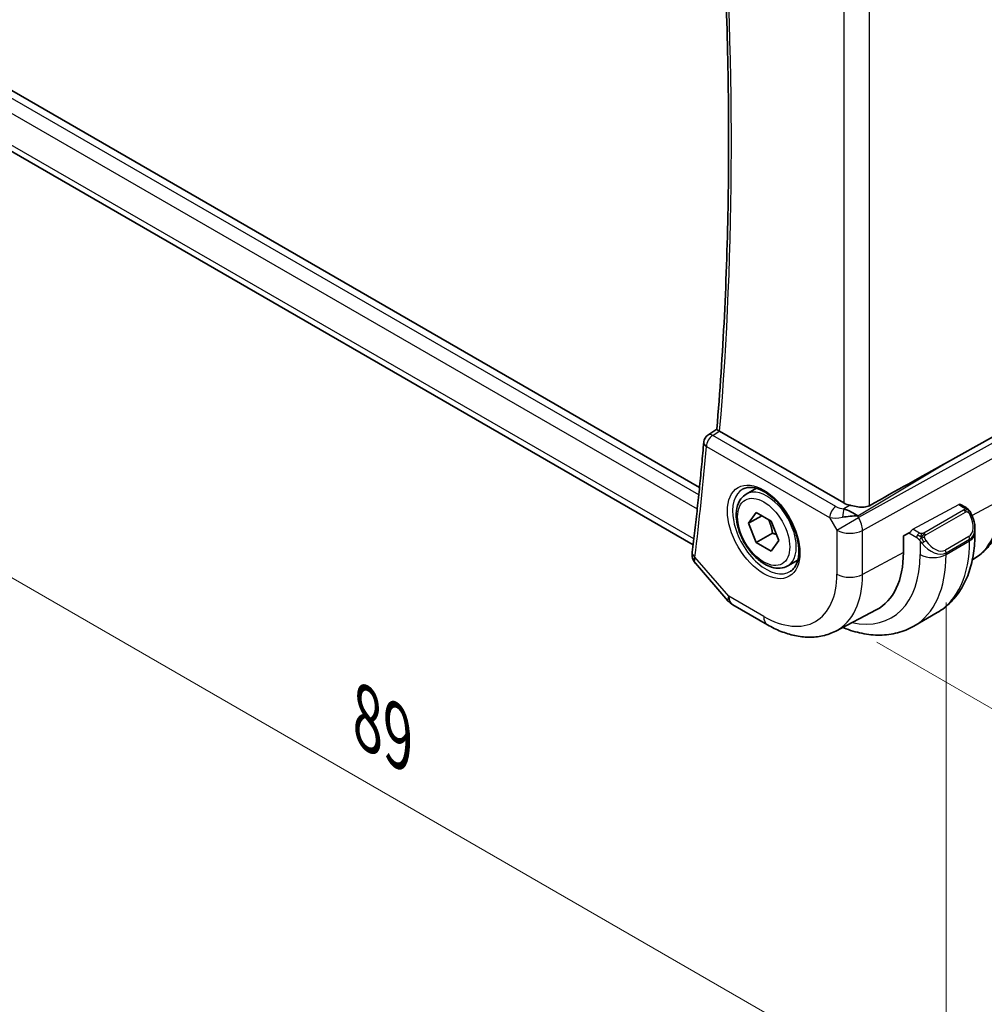
# Model space of a CAD drawing. Units: millimetres. Extents: x 22 to 3190, y 12 to 574.
# Drawn here: x 130 to 182, y 157 to 211 of the extents above; entities that cross this region are included whole.
import ezdxf

# ---------------------------------------------------------------- set-up
doc = ezdxf.new("R2010")
doc.units = ezdxf.units.MM
doc.header["$LTSCALE"] = 1.5
doc.layers.get('Defpoints').update_dxf_attribs({"lineweight": 25})
for name, color, linetype, lineweight in [('Dimension (ISO)', 7, 'Continuous', 18), ('Visible (ISO)', 7, 'Continuous', 35), ('Visible Narrow (ISO)', 7, 'Continuous', 25)]:
    doc.layers.add(name, color=color, linetype=linetype, lineweight=lineweight)
doc.styles.add('Note Text (TK)', font='txt')
doc.dimstyles.new('Default - Method 1b (TK)', dxfattribs={"dimscale": 1.5, "dimtxt": 2.5, "dimasz": 2.5, "dimexe": 1, "dimexo": 1.5, "dimgap": 1, "dimtad": 1, "dimtoh": 1, "dimrnd": 1e-08, "dimdsep": 46, "dimtxsty": 'Note Text (TK)', "dimcen": 0.09, "dimdle": 5, "dimclrd": 100, "dimclre": 100, "dimclrt": 7, "dimadec": 1, "dimazin": 1, "dimtfac": 1, "dimtmove": 0, "dimatfit": 3, "dimfxl": 1, "dimtolj": 1, "dimlwd": -1, "dimlwe": -1, "dimarcsym": 0})

# ---------------------------------------------------------------- blocks, each defined once
blk = doc.blocks.new('*D3')
at = {"layer": 'Defpoints', "color": 0}
for p in [(174.311, 230.65), (174.394, 178.346), (201.888, 162.473)]:
    blk.add_point(p, dxfattribs=at)
at = {"layer": 'Dimension (ISO)', "color": 100}
for p, q in [((176.561, 229.351), (203.388, 213.862)), ((201.888, 210.978), (201.888, 166.223)), ((176.644, 177.047), (203.388, 161.607))]:
    blk.add_line(p, q, dxfattribs=at)
for points in [[(201.263, 210.978), (202.513, 210.978), (201.888, 214.728)], [(201.263, 166.223), (202.513, 166.223), (201.888, 162.473)]]:
    blk.add_solid(points, dxfattribs=at)
at = {"layer": 'Dimension (ISO)', "color": 7, "insert": (198.858, 186.062), "char_height": 3.75, "attachment_point": 4, "rotation": 90, "style": 'Note Text (TK)'}
blk.add_mtext('\\A1;{\\Q30.000;\\W0.816;\\H0.816x;64}', dxfattribs=at)
blk = doc.blocks.new('*D4')
at = {"layer": 'Defpoints', "color": 0}
for p in [(117.472, 218.151), (117.472, 187.613), (180.404, 181.817)]:
    blk.add_point(p, dxfattribs=at)
at = {"layer": 'Dimension (ISO)', "color": 100}
for p, q in [((117.472, 215.553), (117.472, 185.881)), ((177.157, 153.154), (120.719, 185.738)), ((180.404, 179.218), (180.404, 149.547))]:
    blk.add_line(p, q, dxfattribs=at)
for points in [[(121.032, 186.279), (120.407, 185.197), (117.472, 187.613)], [(177.469, 153.695), (176.844, 152.613), (180.404, 151.279)]]:
    blk.add_solid(points, dxfattribs=at)
at = {"layer": 'Dimension (ISO)', "color": 7, "insert": (148.966, 172.928), "char_height": 3.75, "attachment_point": 4, "rotation": 330, "style": 'Note Text (TK)'}
blk.add_mtext('\\A1;{\\Q-30.000;\\W0.816;\\H0.816x;89}', dxfattribs=at)

msp = doc.modelspace()

# ---------------------------------------------------------------- linework, layer by layer
at = {"layer": 'Visible (ISO)'}
for p, q in [((167.0213, 185.4607), (124.8854, 209.7879)), ((166.6762, 182.3414), (124.5988, 206.6348)), ((167.4809, 188.3042), (167.9574, 188.6172)), ((174.8536, 184.613), (168.1133, 188.5044)), ((180.316, 186.7392), (182.9803, 188.2167)), ((169.5565, 185.0919), (170.1079, 185.4102)), ((181.1892, 184.5336), (181.4557, 184.3798)), ((181.2195, 184.5161), (181.2321, 184.5229)), ((181.2321, 184.5229), (181.2321, 184.5089)), ((169.6882, 183.5127), (170.0965, 184.0935)), ((169.6882, 183.5127), (170.3953, 183.9209)), ((170.0965, 184.0935), (170.913, 183.6221)), ((170.0965, 182.4605), (169.6882, 183.5127)), ((170.913, 183.6221), (171.3212, 182.5699)), ((170.9804, 182.9708), (170.0965, 182.4605)), ((178.0854, 182.8287), (178.4709, 183.0363)), ((181.9699, 183.2466), (181.9699, 182.9596)), ((170.913, 181.9891), (170.0965, 182.4605)), ((171.3212, 182.5699), (170.913, 181.9891)), ((178.0854, 181.9306), (178.0854, 182.8287)), ((166.8035, 181.3362), (168.5657, 179.3013)), ((171.8065, 181.1948), (172.3579, 181.5131)), ((168.8217, 179.09), (170.7118, 177.9987)), ((174.4118, 177.6614), (176.6095, 178.8079)), ((178.6438, 177.9254), (179.9166, 178.6603))]:
    msp.add_line(p, q, dxfattribs=at)
for centre, radius, start, end in [((167.7503, 187.883), 0.5, 123.29278, 175.06677), ((169.3217, 179.956), 1, 220.89339, 240)]:
    msp.add_arc(centre, radius, start, end, dxfattribs=at)
for centre, major_axis, ratio, start_param, end_param in [((167.7503, 187.883), (-0.2745, 0.4179), 0.5748867, 6.2805822, 6.2831136), ((168.4667, 188.7214), (-0.5004, -0.0128), 0.5953997, 0.711929, 0.7716404), ((155.0172, 171.5549), (35.7761, 20.6638), 0.0171245, 0.7755074, 0.9258065), ((175.5607, 185.0497), (-0.9998, -0.0313), 0.5971344, 0.7666829, 1.1714286), ((175.1308, 183.6359), (-0.9536, 0.5611), 0.4448525, 4.4655542, 5.2504478), ((175.1308, 183.6359), (1.0802, 0.119), 0.2288863, 1.0904252, 1.8753187), ((180.9699, 183.7085), (0.7542, -1.0308), 0.6370667, 0.7163953, 0.7179352), ((167.1239, 181.8813), (-0.4963, 0.061), 0.6481617, 0, 0.0029273), ((173.3332, 184.6743), (3.3603, -5.8202), 0.5773503, 6.2584901, 7.0685835)]:
    msp.add_ellipse(centre, major_axis=major_axis, ratio=ratio, start_param=start_param, end_param=end_param, dxfattribs=at)
for points, knots in [([(167.9574, 188.6167), (168.1293, 190.6449), (168.2669, 192.6968), (168.4735, 196.845), (168.5425, 198.9413), (168.6116, 203.1755), (168.6118, 205.3133), (168.5432, 209.6276), (168.4745, 211.804), (168.2806, 215.9318), (168.1631, 217.8793), (168.019, 219.8394)], [3.04856332, 3.04856332, 3.04856332, 3.04856332, 3.08574371, 3.08574371, 3.1229241, 3.1229241, 3.16010449, 3.16010449, 3.19728487, 3.19728487, 3.23005086, 3.23005086, 3.23005086, 3.23005086]), ([(168.0928, 188.517), (168.0686, 188.5328), (168.0476, 188.5467), (168.0119, 188.571), (167.9976, 188.5811), (167.9701, 188.6018), (167.9571, 188.6133), (167.9574, 188.6167)], [0, 0, 0, 0, 0.010934905, 0.010934905, 0.022026239, 0.022026239, 0.03861677, 0.03861677, 0.03861677, 0.03861677]), ([(167.2521, 187.926), (167.2173, 187.5223), (167.1811, 187.1196), (167.106, 186.3159), (167.067, 185.915), (166.9865, 185.1152), (166.9448, 184.7163), (166.8589, 183.9204), (166.8145, 183.5234), (166.7231, 182.7313), (166.6761, 182.3363), (166.6277, 181.9423)], [3.236245309, 3.236245309, 3.236245309, 3.236245309, 3.243652291, 3.243652291, 3.251059273, 3.251059273, 3.258466254, 3.258466254, 3.265873236, 3.265873236, 3.273280218, 3.273280218, 3.273280218, 3.273280218]), ([(171.8065, 181.1948), (171.685, 181.1247), (171.5476, 181.0834), (171.2509, 181.0584), (171.0911, 181.0792), (170.7532, 181.1824), (170.5749, 181.2726), (170.2257, 181.5132), (170.0553, 181.6659), (169.743, 182.014), (169.6011, 182.2091), (169.358, 182.6228), (169.2567, 182.8412), (169.1039, 183.2823), (169.0525, 183.5049), (169.0076, 183.9359), (169.0142, 184.1442), (169.0928, 184.5213), (169.1633, 184.6918), (169.3469, 184.9386), (169.4446, 185.0273), (169.5565, 185.0919)], [5.4977871, 5.4977871, 5.4977871, 5.4977871, 5.7628179, 5.7628179, 6.0517834, 6.0517834, 6.3798292, 6.3798292, 6.718892, 6.718892, 7.0553556, 7.0553556, 7.3902077, 7.3902077, 7.726436, 7.726436, 8.0654413, 8.0654413, 8.3951345, 8.3951345, 8.6393798, 8.6393798, 8.6393798, 8.6393798]), ([(169.3832, 185.3726), (169.5249, 185.4465), (169.6951, 185.4766), (170.06, 185.4343), (170.2453, 185.3765), (170.6211, 185.1857), (170.8108, 185.0562), (171.1802, 184.7356), (171.3598, 184.5442), (171.6894, 184.1179), (171.8392, 183.8827), (172.0921, 183.3936), (172.1952, 183.1398), (172.3438, 182.6414), (172.3896, 182.397), (172.4216, 181.9449), (172.408, 181.7372), (172.3286, 181.3776), (172.2626, 181.2268), (172.116, 181.0239), (172.044, 180.9558), (171.963, 180.9043)], [0.8100934, 0.8100934, 0.8100934, 0.8100934, 1.1904793, 1.1904793, 1.5104672, 1.5104672, 1.817431, 1.817431, 2.1258695, 2.1258695, 2.4363318, 2.4363318, 2.7472266, 2.7472266, 3.0567903, 3.0567903, 3.3640185, 3.3640185, 3.6737773, 3.6737773, 3.9022956, 3.9022956, 3.9022956, 3.9022956]), ([(183.5883, 185.0941), (183.5883, 184.7846), (183.5666, 184.483), (183.477, 183.9018), (183.4091, 183.6221), (183.2236, 183.0916), (183.106, 182.8407), (182.8185, 182.3783), (182.6484, 182.1669), (182.2663, 181.8048), (182.0562, 181.6525), (181.8292, 181.5311)], [3.14159265, 3.14159265, 3.14159265, 3.14159265, 3.30361133, 3.30361133, 3.46563001, 3.46563001, 3.62764869, 3.62764869, 3.78966736, 3.78966736, 3.94569782, 3.94569782, 3.94569782, 3.94569782]), ([(175.1891, 184.4875), (175.2125, 184.4824), (175.2359, 184.4772), (175.3679, 184.4483), (175.5021, 184.42), (175.7274, 184.3869), (175.8475, 184.3769), (176.0641, 184.3951), (176.1618, 184.4224), (176.2427, 184.4674)], [0.41759708, 0.41759708, 0.41759708, 0.41759708, 0.42488566, 0.42488566, 0.45917691, 0.45917691, 0.49414897, 0.49414897, 0.52708201, 0.52708201, 0.52708201, 0.52708201]), ([(181.4557, 184.3798), (181.4762, 184.368), (181.495, 184.3554), (181.5338, 184.3277), (181.5547, 184.3118), (181.5963, 184.2753), (181.6171, 184.2539), (181.6368, 184.2308)], [0, 0, 0, 0, 0.007807193, 0.007807193, 0.016643534, 0.016643534, 0.025839329, 0.025839329, 0.025839329, 0.025839329]), ([(181.6368, 184.2308), (181.6435, 184.2229), (181.6503, 184.2147), (181.6661, 184.1946), (181.6749, 184.1825), (181.7088, 184.1332), (181.7316, 184.0943), (181.7645, 184.0328), (181.7755, 184.0106), (181.7862, 183.9883)], [0, 0, 0, 0, 0.003167832, 0.003167832, 0.007657943, 0.007657943, 0.021147106, 0.021147106, 0.028566068, 0.028566068, 0.028566068, 0.028566068]), ([(181.7861, 183.9884), (181.8681, 183.8171), (181.9278, 183.6327), (181.9646, 183.3822), (181.97, 183.3147), (181.9699, 183.2482)], [0, 0, 0, 0, 0.057014322, 0.057014322, 0.077851388, 0.077851388, 0.077851388, 0.077851388]), ([(181.9699, 182.9596), (181.9699, 182.5936), (181.945, 182.2367), (181.8424, 181.5474), (181.7645, 181.215), (181.552, 180.5824), (181.4172, 180.2822), (181.0875, 179.7253), (180.8924, 179.4687), (180.4444, 179.0154), (180.1915, 178.819), (179.9166, 178.6603)], [3.14159265, 3.14159265, 3.14159265, 3.14159265, 3.29867229, 3.29867229, 3.45575192, 3.45575192, 3.61283155, 3.61283155, 3.76991118, 3.76991118, 3.92699082, 3.92699082, 3.92699082, 3.92699082]), ([(166.8071, 181.3319), (166.7484, 181.397), (166.6989, 181.4755), (166.6509, 181.6028), (166.6388, 181.6478), (166.6313, 181.6929)], [0, 0, 0, 0, 0.028490589, 0.028490589, 0.043191835, 0.043191835, 0.043191835, 0.043191835]), ([(170.7118, 177.9987), (170.9512, 177.8604), (171.195, 177.7407), (171.689, 177.543), (171.9393, 177.4649), (172.4437, 177.3566), (172.698, 177.3263), (173.2049, 177.3211), (173.4575, 177.3462), (173.9492, 177.458), (174.1882, 177.5448), (174.4118, 177.6614)], [1.57079633, 1.57079633, 1.57079633, 1.57079633, 1.72293691, 1.72293691, 1.8750775, 1.8750775, 2.02721809, 2.02721809, 2.17935868, 2.17935868, 2.33149927, 2.33149927, 2.33149927, 2.33149927]), ([(178.6438, 177.9254), (178.3689, 177.7667), (178.0724, 177.6459), (177.4558, 177.4846), (177.136, 177.4439), (176.4889, 177.4368), (176.1615, 177.4702), (175.5074, 177.6024), (175.1806, 177.7012), (174.8332, 177.8383), (174.81, 177.8476), (174.7868, 177.857)], [3.92699082, 3.92699082, 3.92699082, 3.92699082, 4.08407045, 4.08407045, 4.24115008, 4.24115008, 4.39822972, 4.39822972, 4.55530935, 4.55530935, 4.5665727, 4.5665727, 4.5665727, 4.5665727])]:
    msp.add_open_spline(points, degree=3, knots=knots, dxfattribs=at)
for points, weights in [([(170.7612, 183.7097), (170.9188, 183.3949), (170.9804, 182.9708)], [1.06693608051, 1.10573231101, 1]), ([(170.9804, 182.9708), (171.0974, 182.9335), (171.1953, 182.8944)], [1, 1.0307196426, 1.04923898582])]:
    msp.add_rational_spline(points, weights, degree=2, dxfattribs=at)
msp.add_open_spline([(166.6313, 181.6929), (166.618, 181.7728), (166.6175, 181.8534), (166.6268, 181.9337)], degree=3, dxfattribs=at)
at = {"layer": 'Visible Narrow (ISO)'}
for p, q in [((176.2427, 184.4674), (176.2427, 216.565)), ((174.8536, 216.0683), (174.8536, 184.613)), ((166.979, 185.0478), (124.5082, 209.5684)), ((124.1975, 208.9458), (166.899, 184.292)), ((166.7139, 182.6578), (124.3887, 207.0942)), ((167.7379, 188.2839), (168.0928, 188.517)), ((174.4235, 184.424), (167.7379, 188.2839)), ((167.3967, 187.6789), (174.0823, 183.819)), ((183.1269, 187.9628), (175.6574, 183.8208)), ((175.8644, 183.1243), (183.3339, 187.2663)), ((175.6059, 183.9101), (180.316, 186.7392)), ((175.1891, 184.4875), (174.8565, 184.2877)), ((178.5976, 183.1862), (181.0857, 184.5257)), ((181.0857, 184.5257), (181.3557, 184.3699)), ((183.3339, 184.7563), (181.8103, 183.936)), ((181.3538, 184.2287), (179.1961, 182.9829)), ((179.2961, 182.8774), (181.4538, 184.1232)), ((174.0823, 183.819), (174.4753, 183.1383)), ((174.4753, 183.1383), (175.6574, 183.8208)), ((175.6574, 183.8208), (175.6059, 183.9101)), ((174.4753, 183.1383), (174.4753, 180.7489)), ((175.8644, 180.7349), (175.8644, 183.1243)), ((178.3781, 182.9863), (178.8101, 182.7369)), ((178.9516, 182.9818), (178.5976, 183.1862)), ((178.99, 182.5562), (178.99, 181.8165)), ((181.6356, 182.7864), (180.3628, 182.0516)), ((180.4042, 181.9122), (181.677, 182.647)), ((180.4042, 181.8165), (181.677, 182.5514)), ((181.677, 182.647), (181.677, 182.5514)), ((178.0854, 181.9306), (175.8644, 180.7349)), ((180.4042, 181.8165), (180.4042, 181.9122)), ((168.6146, 179.5477), (166.7704, 181.6772)), ((170.5047, 178.4564), (168.6146, 179.5477))]:
    msp.add_line(p, q, dxfattribs=at)
for centre, major_axis, ratio, start_param, end_param in [((19.0071, 290.5126), (-105.8839, 183.3963), 0.5773503, 3.8347782, 4.0159349), ((167.7503, 187.883), (0.25, 0.433), 0.5773503, 0.8203047, 2.3561945), ((167.7503, 187.883), (-0.2745, 0.4179), 0.5748867, 5.4651536, 6.2805822), ((18.3, 290.1044), (-105.9013, 183.4265), 0.5773503, 3.7953033, 3.8323382), ((167.7503, 187.883), (-0.4981, 0.043), 0.6293321, 0, 0.8374222), ((170.6412, 183.1201), (1.2903, -2.2348), 0.5773503, 3.1168974, 6.3078805), ((170.6815, 183.1433), (1.125, -1.9486), 0.5773503, 0, 3.1415927), ((181.0857, 184.3624), (-0.1054, -0.17), 0.5971344, 3.1603079, 3.945706), ((178.4046, 187.6023), (3.4855, -6.0371), 0.5773503, 6.2658577, 7.0685835), ((174.4359, 184.0231), (-0.25, -0.433), 0.5773503, 3.9618974, 5.4977871), ((174.7647, 184.6495), (-0.5988, 0.1612), 0.5493322, 1.1187689, 1.8697651), ((174.8688, 183.8868), (-0.0475, -0.4977), 0.1664336, 3.792105, 4.8303599), ((173.6867, 184.8784), (-1.05, 1.8187), 0.5773503, 4.0131022, 4.0134875), ((181.3538, 184.0654), (-0.1, 0.1732), 0.5773503, 5.1050881, 5.4977871), ((181.3557, 184.2066), (0.1, 0.1732), 0.5773503, 0, 0.7853982), ((181.3538, 184.0654), (-0.1, 0.1732), 0.5773503, 4.712389, 5.1050881), ((181.0699, 183.7662), (0.5657, -0.9798), 0.5773503, 0, 1.4375338), ((181.6057, 183.902), (0.1804, 0.0863), 0.0544843, 0.2190708, 0.9574235), ((181.6057, 183.902), (0.1804, 0.0863), 0.0544843, 0.0016239, 0.2190708), ((174.7771, 184.2486), (1.0188, 0.22), 0.3889471, 3.8814027, 4.6323989), ((175.1824, 183.5465), (-0.485, 0.8745), 0.5484459, 3.936977, 4.7218706), ((175.1824, 183.5465), (1, 0), 0.5773503, 3.9269908, 5.4628806), ((178.5976, 183.0229), (0.1054, 0.17), 0.5971344, 0.8041134, 1.8513109), ((178.9516, 182.8185), (0.1, 0.1732), 0.5773503, 1.5707963, 2.3561945), ((178.9516, 182.8185), (0.1, 0.1732), 0.5773503, 0.7853982, 1.5707963), ((179.1961, 182.8196), (0.1, -0.1732), 0.5773503, 1.9634954, 2.3561945), ((179.1961, 182.8196), (0.1, -0.1732), 0.5773503, 1.5707963, 1.9634954), ((180.9699, 183.7085), (0.7542, -1.0308), 0.6370667, 6.2141823, 6.9995806), ((180.9699, 182.9596), (1, 0), 0.5773503, 5.4977871, 6.2831853), ((179.2116, 182.5198), (-0.165, -0.1131), 0.0544843, 0.7074638, 1.4458165), ((179.6971, 182.9736), (0.7542, -1.0308), 0.6370667, 4.7766485, 6.2141823), ((179.2116, 182.5198), (-0.165, -0.1131), 0.0544843, 1.4458165, 2.1841691), ((179.7971, 183.0314), (0.5657, -0.9798), 0.5773503, 4.8456515, 6.2831853), ((175.6666, 186.0215), (4.25, -7.3612), 0.5773503, 0, 0.7853982), ((181.5356, 182.7287), (0.1, -0.1732), 0.5773503, 0.7853982, 1.5707963), ((167.1239, 181.8813), (-0.4963, 0.061), 0.6481617, 0.0029273, 0.8605055), ((173.6867, 184.8784), (3.75, -6.4952), 0.5773503, 5.803835, 7.0685835), ((174.3938, 185.2866), (4.25, -7.3612), 0.5773503, 0, 0.7853982), ((179.6971, 182.2248), (1, 0), 0.5773503, 3.9269908, 5.4977871), ((180.2628, 181.9938), (0.1, -0.1732), 0.5773503, 0.7853982, 1.5707963), ((167.1245, 181.7738), (-0.4932, -0.082), 0.7886804, 6.280415, 6.8405664), ((167.4836, 182.1094), (-0.6859, -0.7658), 0.3746765, 5.6007417, 5.8938179), ((170.5047, 183.0413), (2.8076, -4.863), 0.5773503, 5.4977871, 7.0685835), ((171.1872, 183.4353), (3.3073, -5.7285), 0.5773503, 6.2584901, 7.0685835), ((175.1824, 181.1571), (-1, 0), 0.5773503, 0.7853982, 2.3212879), ((169.3217, 179.956), (-0.7559, -0.6547), 0.2581989, 5.642663, 6.2831853), ((169.3217, 179.956), (-0.5, -0.866), 0.5773503, 5.4977871, 6.2831853), ((171.2118, 178.8647), (-0.5, -0.866), 0.5773503, 5.4977871, 6.2831853)]:
    msp.add_ellipse(centre, major_axis=major_axis, ratio=ratio, start_param=start_param, end_param=end_param, dxfattribs=at)
for major_axis in [(1.3902, -2.4079), (-1, 1.7321)]:
    msp.add_ellipse((170.5047, 183.0413), major_axis=major_axis, ratio=0.5773503, dxfattribs=at)
for points, knots in [([(181.4126, 184.2996), (181.4123, 184.29), (181.4094, 184.2803), (181.4041, 184.2713), (181.399, 184.2625), (181.3915, 184.2545), (181.3825, 184.2473), (181.3815, 184.2465), (181.3804, 184.2457), (181.3793, 184.2448), (181.3712, 184.2388), (181.3623, 184.2336), (181.3538, 184.2287)], [0.5, 0.5, 0.5, 0.5, 0.6699894, 0.6699894, 0.6699894, 0.83656608, 0.83656608, 0.83656608, 0.85622576, 0.85622576, 0.85622576, 1, 1, 1, 1]), ([(181.3557, 184.3699), (181.3614, 184.3666), (181.3672, 184.3632), (181.3729, 184.3594), (181.3785, 184.3557), (181.3839, 184.3516), (181.3889, 184.3471), (181.3939, 184.3426), (181.3983, 184.3377), (181.4019, 184.3326), (181.4056, 184.3274), (181.4083, 184.322), (181.4101, 184.3165), (181.4119, 184.3108), (181.4127, 184.3051), (181.4126, 184.2996)], [0, 0, 0, 0, 0.10026775, 0.10026775, 0.10026775, 0.19847065, 0.19847065, 0.19847065, 0.29651622, 0.29651622, 0.29651622, 0.39628078, 0.39628078, 0.39628078, 0.5, 0.5, 0.5, 0.5]), ([(181.4538, 184.1232), (181.4666, 184.1305), (181.4798, 184.138), (181.4941, 184.1416), (181.5082, 184.1451), (181.5234, 184.1447), (181.5392, 184.1402), (181.556, 184.1354), (181.5735, 184.1261), (181.5892, 184.1146)], [0, 0, 0, 0, 0.16464555, 0.16464555, 0.16464555, 0.3268563, 0.3268563, 0.3268563, 0.5, 0.5, 0.5, 0.5]), ([(181.5892, 184.1146), (181.5991, 184.1073), (181.6089, 184.0988), (181.6186, 184.0892), (181.628, 184.0798), (181.6374, 184.0694), (181.6464, 184.058), (181.6549, 184.0473), (181.6628, 184.0362), (181.67, 184.0251), (181.6773, 184.0138), (181.6839, 184.0025), (181.6898, 183.9915), (181.6957, 183.9805), (181.7009, 183.9698), (181.7057, 183.9597)], [0.5, 0.5, 0.5, 0.5, 0.60524772, 0.60524772, 0.60524772, 0.707891, 0.707891, 0.707891, 0.80414857, 0.80414857, 0.80414857, 0.90207429, 0.90207429, 0.90207429, 1, 1, 1, 1]), ([(181.6086, 184.2467), (181.6203, 184.2441), (181.6294, 184.2393), (181.6367, 184.2308), (181.6368, 184.2308)], [0, 0, 0, 0, 0.33333333, 0.33440187, 0.33440187, 0.33440187, 0.33440187]), ([(179.0739, 182.949), (179.0656, 182.949), (179.0573, 182.9493), (179.0491, 182.9501), (179.0409, 182.9508), (179.0328, 182.9519), (179.0251, 182.9533), (179.0174, 182.9547), (179.01, 182.9565), (179.0031, 182.9585), (178.9962, 182.9606), (178.9898, 182.9629), (178.9837, 182.9654), (178.9823, 182.966), (178.981, 182.9665), (178.9797, 182.9671), (178.9751, 182.9691), (178.9707, 182.9713), (178.9666, 182.9734), (178.9613, 182.9762), (178.9564, 182.9791), (178.9516, 182.9818)], [0.5, 0.5, 0.5, 0.5, 0.58502424, 0.58502424, 0.58502424, 0.66947181, 0.66947181, 0.66947181, 0.75324782, 0.75324782, 0.75324782, 0.83626522, 0.83626522, 0.83626522, 0.85443497, 0.85443497, 0.85443497, 0.91835525, 0.91835525, 0.91835525, 1, 1, 1, 1]), ([(179.1961, 182.9829), (179.192, 182.9806), (179.1878, 182.9782), (179.1834, 182.9758), (179.179, 182.9735), (179.1743, 182.9711), (179.1692, 182.9688), (179.1642, 182.9666), (179.1588, 182.9644), (179.153, 182.9624), (179.1473, 182.9603), (179.1412, 182.9585), (179.1349, 182.9568), (179.1286, 182.9551), (179.122, 182.9537), (179.1154, 182.9526), (179.1087, 182.9514), (179.1018, 182.9505), (179.095, 182.95), (179.0879, 182.9493), (179.0809, 182.9491), (179.0739, 182.949)], [0, 0, 0, 0, 0.07187067, 0.07187067, 0.07187067, 0.14250295, 0.14250295, 0.14250295, 0.21256871, 0.21256871, 0.21256871, 0.28268769, 0.28268769, 0.28268769, 0.35348445, 0.35348445, 0.35348445, 0.42564648, 0.42564648, 0.42564648, 0.5, 0.5, 0.5, 0.5]), ([(179.2361, 182.7553), (179.2352, 182.7639), (179.2348, 182.7725), (179.235, 182.7808), (179.2352, 182.7891), (179.236, 182.797), (179.2374, 182.8045), (179.2387, 182.812), (179.2407, 182.8189), (179.2432, 182.8252), (179.2458, 182.8316), (179.2489, 182.8373), (179.2524, 182.8423), (179.2557, 182.847), (179.2593, 182.851), (179.2633, 182.8548), (179.2681, 182.8593), (179.2738, 182.8636), (179.2796, 182.8675), (179.285, 182.871), (179.2904, 182.8741), (179.2961, 182.8774)], [0.5, 0.5, 0.5, 0.5, 0.57172447, 0.57172447, 0.57172447, 0.6426242, 0.6426242, 0.6426242, 0.71336021, 0.71336021, 0.71336021, 0.78457822, 0.78457822, 0.78457822, 0.85049403, 0.85049403, 0.85049403, 0.92879556, 0.92879556, 0.92879556, 1, 1, 1, 1]), ([(178.8101, 182.7369), (178.815, 182.7341), (178.8241, 182.7279), (178.8357, 182.7187), (178.8432, 182.7126), (178.8517, 182.7055), (178.8609, 182.6976), (178.8688, 182.6907), (178.8772, 182.6831), (178.8856, 182.675), (178.8937, 182.6672), (178.9018, 182.659), (178.9097, 182.6505), (178.9177, 182.6419), (178.9256, 182.633), (178.9331, 182.6244), (178.9412, 182.615), (178.949, 182.606), (178.956, 182.5976)], [0, 0, 0, 0, 0.19035453, 0.19035453, 0.19035453, 0.31386322, 0.31386322, 0.31386322, 0.42140608, 0.42140608, 0.42140608, 0.52396797, 0.52396797, 0.52396797, 0.62813475, 0.62813475, 0.62813475, 0.74172688, 0.74172688, 0.74172688, 0.74172688]), ([(178.956, 182.5976), (178.9633, 182.589), (178.97, 182.5811), (178.9755, 182.5744), (178.982, 182.5665), (178.987, 182.5601), (178.99, 182.5562)], [0.74172688, 0.74172688, 0.74172688, 0.74172688, 0.86054632, 0.86054632, 0.86054632, 1, 1, 1, 1]), ([(178.99, 182.5562), (178.9909, 182.555), (178.9925, 182.553), (178.9945, 182.5504), (178.9989, 182.5447), (179.0054, 182.536), (179.0132, 182.5258), (179.019, 182.5182), (179.0255, 182.5098), (179.0322, 182.5013), (179.0386, 182.4931), (179.0451, 182.4848), (179.0514, 182.4768), (179.0582, 182.468), (179.0649, 182.4596), (179.0707, 182.4523), (179.0803, 182.4403), (179.0876, 182.4313), (179.0902, 182.428)], [0.00000014, 0.00000014, 0.00000014, 0.00000014, 0.09424462, 0.09424462, 0.09424462, 0.29608497, 0.29608497, 0.29608497, 0.44613462, 0.44613462, 0.44613462, 0.58843853, 0.58843853, 0.58843853, 0.74422937, 0.74422937, 0.74422937, 1, 1, 1, 1]), ([(179.3116, 182.5775), (179.3071, 182.5841), (179.3026, 182.5907), (179.298, 182.5978), (179.2934, 182.6049), (179.2888, 182.6124), (179.2842, 182.6205), (179.2796, 182.6285), (179.275, 182.6371), (179.2707, 182.646), (179.2663, 182.6549), (179.2621, 182.6641), (179.2583, 182.6734), (179.2544, 182.6827), (179.251, 182.6921), (179.248, 182.7013), (179.245, 182.7106), (179.2425, 182.7197), (179.2405, 182.7287), (179.2385, 182.7377), (179.237, 182.7466), (179.2361, 182.7553)], [0, 0, 0, 0, 0.071275, 0.071275, 0.071275, 0.14246065, 0.14246065, 0.14246065, 0.21364074, 0.21364074, 0.21364074, 0.28489899, 0.28489899, 0.28489899, 0.35632005, 0.35632005, 0.35632005, 0.42799051, 0.42799051, 0.42799051, 0.5, 0.5, 0.5, 0.5])]:
    msp.add_open_spline(points, degree=3, knots=knots, dxfattribs=at)
for points in [[(181.6086, 184.2467), (181.5969, 184.2494), (181.5698, 184.2502), (181.4923, 184.2303), (181.4338, 184.2), (181.4079, 184.185)], [(181.6086, 184.2467), (181.5921, 184.2602), (181.5596, 184.2814), (181.488, 184.3018), (181.4358, 184.3021), (181.4126, 184.2996)], [(181.6086, 184.2467), (181.6057, 184.2532), (181.5983, 184.2662), (181.5802, 184.2878), (181.5511, 184.3142), (181.5058, 184.3482), (181.4729, 184.3699), (181.4557, 184.3798)], [(181.6086, 184.2467), (181.6134, 184.2359), (181.6188, 184.2148), (181.6098, 184.1701), (181.5961, 184.1332), (181.5892, 184.1146)], [(181.6086, 184.2467), (181.6185, 184.2387), (181.6381, 184.2205), (181.6692, 184.1834), (181.7052, 184.1309), (181.7474, 184.0587), (181.7697, 184.0123), (181.7808, 183.9884)], [(179.0601, 182.775), (179.0516, 182.7769), (179.0343, 182.7813), (179.0066, 182.7907), (178.9748, 182.8041), (178.9364, 182.8236), (178.8927, 182.8499), (178.8659, 182.868), (178.8516, 182.8763)], [(179.0601, 182.775), (179.0564, 182.7958), (179.0529, 182.8338), (179.0589, 182.8991), (179.0695, 182.9356), (179.0739, 182.949)], [(179.0601, 182.775), (179.0658, 182.7823), (179.0777, 182.7968), (179.0978, 182.8193), (179.1214, 182.8434), (179.1499, 182.8696), (179.1836, 182.8969), (179.2182, 182.9209), (179.2391, 182.9329), (179.2502, 182.9393)], [(179.0601, 182.775), (179.0467, 182.758), (179.0229, 182.7248), (178.9857, 182.6563), (178.9632, 182.6137), (178.956, 182.5976)], [(179.0601, 182.775), (179.0771, 182.7712), (179.1097, 182.7658), (179.1721, 182.762), (179.2165, 182.7586), (179.2361, 182.7553)], [(179.0601, 182.775), (179.0617, 182.7661), (179.0656, 182.7478), (179.0743, 182.7173), (179.0872, 182.6821), (179.1059, 182.64), (179.1322, 182.5907), (179.1644, 182.5404), (179.1859, 182.5119), (179.1972, 182.4967)], [(166.8029, 181.3364), (166.7638, 181.3817), (166.7408, 181.4356), (166.7402, 181.4985)]]:
    msp.add_open_spline(points, degree=3, dxfattribs=at)

# ---------------------------------------------------------------- dimensions: what is measured, and where the dimension line sits
at = {"layer": 'Dimension (ISO)', "color": 100}
for base, p1, p2, angle, text, override, picture, middle in [((201.8881, 162.4726), (174.311, 230.65), (174.3938, 178.3464), 90, '{\\Q30.000;\\W0.816;\\H0.816x;<>}', {"dimtoh": 0, "dimdec": 2, "dimlfac": 1.223625, "dimtp": 0, "dimtm": 0, "dimtdec": 2, "dimtofl": 0, "dimatfit": 1}, '*D3', (201.8881, 188.6005)), ((117.4717, 187.613), (180.4042, 181.8165), (117.4717, 218.1506), 330, '{\\Q-30.000;\\W0.816;\\H0.816x;<>}', {"dimtoh": 0, "dimdec": 2, "dimlfac": 1.224745, "dimtp": 0, "dimtm": 0, "dimtdec": 2, "dimtofl": 0, "dimatfit": 1}, '*D4', (148.938, 169.446))]:
    dim = msp.add_linear_dim(base=base, p1=p1, p2=p2, angle=angle, text=text, dimstyle='Default - Method 1b (TK)', override=override, dxfattribs=at)
    dim.commit()
    dim.dimension.update_dxf_attribs({"geometry": picture, "text_midpoint": middle, "dimtype": 160})

doc.saveas('drawing.dxf')
